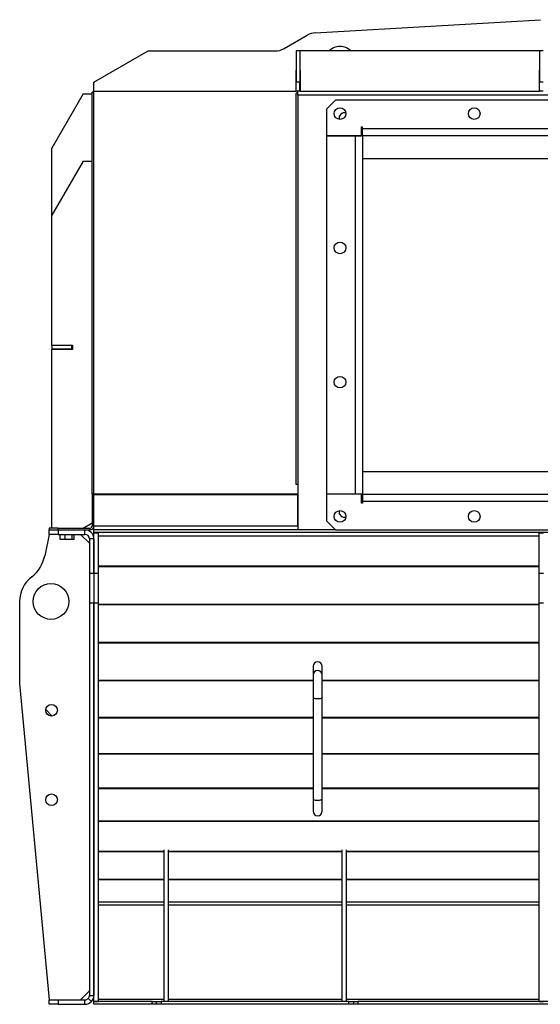
# Model space of a CAD drawing. Units: millimetres. Extents: x -2308 to 4015, y -2306 to 2387.
# Drawn here: x 1083 to 1665, y -591 to 509 of the extents above; entities that cross this region are included whole.
import ezdxf

# ---------------------------------------------------------------- set-up
doc = ezdxf.new("R2010")
doc.units = ezdxf.units.MM

msp = doc.modelspace()

# ---------------------------------------------------------------- linework, layer by layer
at = {"color": 7, "linetype": 'Continuous', "lineweight": 25}
for p, q in [((1413.6, 494), (1665.2, 508.6)), ((1378.8, 476.4), (1404.7, 491.3)), ((1166.3, 438.7), (1226.9, 473.7)), ((1226.9, 473.7), (1368.8, 473.7)), ((1396.3, 473.7), (1392.3, 473.7)), ((1392.3, 473.7), (1392.3, 438.7)), ((1396.3, 473.7), (1396.3, 438.7)), ((1664.3, 473.7), (1396.3, 473.7)), ((1668.3, 473.7), (1664.3, 473.7)), ((1664.3, 473.7), (1664.3, 438.7)), ((1392.3, 451.7), (1391.8, 451.7)), ((1391.8, 451.7), (1391.8, 428.7)), ((1397.3, 451.7), (1396.3, 451.7)), ((1396.8, 428.7), (1396.8, 451.7)), ((1397.3, 428.7), (1397.3, 451.7)), ((1664.3, 451.7), (1663.8, 451.7)), ((1663.8, 451.7), (1663.8, 428.7)), ((1166.3, 428.7), (1166.3, 438.7)), ((1392.3, 438.7), (1391.8, 438.7)), ((1391.8, 431.1), (1392.3, 431.1)), ((1396.3, 438.7), (1392.3, 438.7)), ((1392.3, 428.7), (1392.3, 438.7)), ((1396.3, 428.7), (1396.3, 438.7)), ((1396.3, 438.7), (1396.8, 438.7)), ((1396.8, 431.1), (1396.3, 431.1)), ((1663.8, 438.7), (1664.3, 438.7)), ((1664.3, 431.1), (1663.8, 431.1)), ((1668.3, 438.7), (1664.3, 438.7)), ((1664.3, 428.7), (1664.3, 438.7)), ((1154.3, 425.7), (1119.3, 365.1)), ((1154.3, 425.7), (1164.3, 425.7)), ((1166.3, 427.7), (1164.3, 427.7)), ((1164.3, -21.3), (1164.3, 427.7)), ((1166.3, 428.7), (1391.8, 428.7)), ((1166.3, -20.9), (1166.3, 428.7)), ((1166.3, 428.7), (1392.3, 428.7)), ((1396.3, 428.7), (1392.3, 428.7)), ((1394.3, 426.7), (1392.3, 426.7)), ((1392.3, -10.7), (1392.3, 426.7)), ((1394.3, 424.3), (1394.3, 428.7)), ((1938.3, 424.3), (1394.3, 424.3)), ((1394.3, 424.3), (1394.3, -61.3)), ((1396.3, 428.7), (1664.3, 428.7)), ((1436.3, 418.7), (1426.3, 408.7)), ((1896.3, 418.7), (1436.3, 418.7)), ((1668.3, 428.7), (1664.3, 428.7)), ((1426.3, 408.7), (1426.3, 378.8)), ((1465.3, 388.8), (1466.3, 388.8)), ((1465.3, 378.8), (1465.3, 388.8)), ((1466.3, 386.7), (1466.3, 388.8)), ((1866.3, 386.7), (1466.3, 386.7)), ((1466.3, 378.7), (1466.3, 386.7)), ((1426.3, 378.8), (1465.3, 378.8)), ((1458.3, 378.7), (1426.3, 378.7)), ((1426.3, 378.7), (1426.3, -21.3)), ((1458.3, 378.7), (1458.3, -21.3)), ((1466.3, 378.7), (1458.3, 378.7)), ((1466.3, 378.7), (1466.3, -21.3)), ((1866.3, 378.7), (1466.3, 378.7)), ((1119.3, 290.1), (1119.3, 365.1)), ((1466.3, 353.7), (1866.3, 353.7)), ((1154.3, 350.7), (1119.3, 290.1)), ((1154.3, 350.7), (1164.3, 350.7)), ((1119.3, 145.2), (1119.3, 290.1)), ((1119.3, 145.2), (1142.3, 145.2)), ((1119.3, 144.7), (1119.3, 140.7)), ((1141.3, 144.7), (1119.3, 144.7)), ((1141.3, 144.7), (1141.3, 140.7)), ((1141.3, 144.7), (1142.3, 144.7)), ((1142.3, 145.2), (1142.3, 140.2)), ((1141.3, 140.7), (1119.3, 140.7)), ((1119.3, -59.3), (1119.3, 140.2)), ((1142.3, 140.2), (1119.3, 140.2)), ((1141.3, 140.7), (1142.3, 140.7)), ((1866.3, 3.7), (1466.3, 3.7)), ((1394.3, -10.7), (1392.3, -10.7)), ((1166.3, -21.3), (1164.3, -21.3)), ((1164.3, -21.3), (1164.3, -56.9)), ((1166.3, -20.9), (1394.3, -20.9)), ((1166.3, -21.7), (1166.3, -20.9)), ((1166.3, -56.9), (1166.3, -21.7)), ((1166.3, -21.7), (1394.3, -21.7)), ((1394.3, -56.9), (1394.3, -21.7)), ((1458.3, -21.3), (1426.3, -21.3)), ((1465.3, -21.4), (1426.3, -21.4)), ((1426.3, -21.4), (1426.3, -51.3)), ((1466.3, -21.3), (1458.3, -21.3)), ((1465.3, -31.4), (1465.3, -21.4)), ((1466.3, -21.3), (1866.3, -21.3)), ((1466.3, -21.3), (1466.3, -29.3)), ((1466.3, -31.4), (1465.3, -31.4)), ((1466.3, -29.3), (1466.3, -31.4)), ((1466.3, -29.3), (1866.3, -29.3)), ((1154.3, -59.3), (1164.3, -53.5)), ((1163.3, -54.3), (1163.3, -54.1)), ((1164.3, -54.3), (1163.3, -54.3)), ((1163.6, -54), (1164.3, -54)), ((1426.3, -51.3), (1436.3, -61.3)), ((1116.3, -59.3), (1116.3, -61.3)), ((1126.3, -59.3), (1116.3, -59.3)), ((1116.3, -61.3), (1126.3, -61.3)), ((1116.3, -66.3), (1116.3, -61.3)), ((1126.3, -61.3), (1126.3, -59.3)), ((1126.3, -59.3), (1161.9, -59.3)), ((1126.3, -61.3), (1161.9, -61.3)), ((1126.3, -61.3), (1126.3, -66.3)), ((1126.3, -61.3), (1156.3, -61.3)), ((1156.3, -66.3), (1156.3, -61.3)), ((1161.9, -59.3), (1161.9, -61.3)), ((1166.3, -56.9), (1164.3, -56.9)), ((1166.3, -56.9), (1394.3, -56.9)), ((1166.3, -61.3), (1166.3, -56.9)), ((1436.3, -61.3), (1166.3, -61.3)), ((1166.3, -64.3), (1166.3, -61.3)), ((2166.3, -64.3), (1166.3, -64.3)), ((1166.3, -64.5), (1166.3, -64.3)), ((1166.3, -109.6), (1166.3, -64.5)), ((1166.3, -64.5), (1171.3, -64.5)), ((1171.3, -109.6), (1171.3, -64.5)), ((1436.3, -61.3), (1394.3, -61.3)), ((1436.3, -61.3), (1896.3, -61.3)), ((1663.8, -109.6), (1663.8, -64.5)), ((1663.8, -64.5), (1668.8, -64.5)), ((1116.3, -66.3), (1111.3, -90.4)), ((1126.3, -66.3), (1116.3, -66.3)), ((1126.3, -66.3), (1156.3, -66.3)), ((1128.5, -71.9), (1128.5, -66.3)), ((1134.3, -71.9), (1128.5, -71.9)), ((1134.3, -71.9), (1134.3, -66.3)), ((1142.1, -71.9), (1134.3, -71.9)), ((1142.1, -71.9), (1142.1, -66.3)), ((1144.1, -71.9), (1142.1, -71.9)), ((1144.1, -71.9), (1144.1, -66.3)), ((1161.3, -76.3), (1151.3, -66.3)), ((1166.3, -71.3), (1161.3, -71.3)), ((1161.3, -71.3), (1161.3, -109.6)), ((1166.3, -71.3), (1166.3, -109.6)), ((1663.8, -68.4), (1171.3, -68.4)), ((1161.3, -109.6), (1166.3, -109.6)), ((1161.3, -109.6), (1161.3, -142.7)), ((1166.3, -109.6), (1166.3, -142.7)), ((1166.3, -109.6), (1171.3, -109.6)), ((1663.8, -102), (1171.3, -102)), ((1663.8, -102.7), (1171.3, -102.7)), ((1171.3, -142.7), (1171.3, -109.6)), ((1663.8, -109.6), (1668.8, -109.6)), ((1663.8, -142.7), (1663.8, -109.6)), ((1083.3, -141.3), (1083.3, -232.8)), ((1161.3, -142.7), (1166.3, -142.7)), ((1161.3, -142.7), (1161.3, -581.3)), ((1166.3, -142.7), (1166.3, -581.3)), ((1166.3, -142.7), (1171.3, -142.7)), ((1166.3, -588.1), (1166.3, -142.7)), ((1171.3, -588.1), (1171.3, -142.7)), ((1663.8, -142.7), (1668.8, -142.7)), ((1663.8, -588.1), (1663.8, -142.7)), ((1663.8, -144.5), (1171.3, -144.5)), ((1663.8, -145.1), (1171.3, -145.1)), ((1663.8, -187.1), (1171.3, -187.1)), ((1663.8, -187.8), (1171.3, -187.8)), ((1411.3, -213.5), (1411.3, -223.2)), ((1421.3, -223.2), (1421.3, -213.5)), ((1411.3, -229.4), (1171.3, -229.4)), ((1411.3, -230.1), (1171.3, -230.1)), ((1411.3, -223.2), (1411.3, -248.6)), ((1421.3, -248.6), (1421.3, -223.2)), ((1663.8, -229.4), (1421.3, -229.4)), ((1663.8, -230.1), (1421.3, -230.1)), ((1083.3, -232.8), (1116.3, -586.3)), ((1411.3, -248.6), (1411.3, -362.1)), ((1421.3, -362.1), (1421.3, -248.6)), ((1119.8, -269.3), (1112.5, -262)), ((1411.3, -271), (1171.3, -271)), ((1411.3, -271.7), (1171.3, -271.7)), ((1663.8, -271), (1421.3, -271)), ((1663.8, -271.7), (1421.3, -271.7)), ((1411.3, -311.4), (1171.3, -311.4)), ((1411.3, -312), (1171.3, -312)), ((1663.8, -311.4), (1421.3, -311.4)), ((1663.8, -312), (1421.3, -312)), ((1411.3, -350), (1171.3, -350)), ((1411.3, -350.6), (1171.3, -350.6)), ((1663.8, -350), (1421.3, -350)), ((1663.8, -350.6), (1421.3, -350.6)), ((1411.3, -362.1), (1411.3, -375.6)), ((1421.3, -375.6), (1421.3, -362.1)), ((1663.8, -386.6), (1171.3, -386.6)), ((1663.8, -387.2), (1171.3, -387.2)), ((1244.3, -420.6), (1171.3, -420.6)), ((1244.3, -421.1), (1171.3, -421.1)), ((1244.3, -418.7), (1244.3, -588.3)), ((1249.3, -418.7), (1249.3, -588.3)), ((1443.3, -420.6), (1249.3, -420.6)), ((1443.3, -421.1), (1249.3, -421.1)), ((1443.3, -418.7), (1443.3, -588.3)), ((1448.3, -418.7), (1448.3, -588.3)), ((1663.8, -420.6), (1448.3, -420.6)), ((1663.8, -421.1), (1448.3, -421.1)), ((1244.3, -451.8), (1171.3, -451.8)), ((1244.3, -452.2), (1171.3, -452.2)), ((1443.3, -451.8), (1249.3, -451.8)), ((1443.3, -452.2), (1249.3, -452.2)), ((1663.8, -451.8), (1448.3, -451.8)), ((1663.8, -452.2), (1448.3, -452.2)), ((1244.3, -477.2), (1171.3, -477.2)), ((1244.3, -480.6), (1171.3, -480.6)), ((1443.3, -477.2), (1249.3, -477.2)), ((1443.3, -480.6), (1249.3, -480.6)), ((1663.8, -477.2), (1448.3, -477.2)), ((1663.8, -480.6), (1448.3, -480.6)), ((1151.3, -586.3), (1161.3, -576.3)), ((1161.3, -581.3), (1166.3, -581.3)), ((1116.3, -591.3), (1116.3, -586.3)), ((1116.3, -586.3), (1126.3, -586.3)), ((1126.3, -591.3), (1116.3, -591.3)), ((1126.3, -586.3), (1126.3, -591.3)), ((1126.3, -586.3), (1156.3, -586.3)), ((1126.3, -591.3), (1156.3, -591.3)), ((1156.3, -591.3), (1156.3, -586.3)), ((1163.7, -588.1), (1160, -584.7)), ((1166.3, -588.1), (1171.3, -588.1)), ((1166.3, -588.3), (1166.3, -588.1)), ((1166.3, -591.3), (1166.3, -588.3)), ((1231.3, -588.3), (1166.3, -588.3)), ((1231.3, -591.3), (1166.3, -591.3)), ((1244.3, -585.8), (1171.3, -585.8)), ((1231.3, -591.3), (1231.3, -588.3)), ((1231.3, -588.3), (1236.3, -588.3)), ((1236.3, -591.3), (1231.3, -591.3)), ((1236.3, -591.3), (1236.3, -588.3)), ((1236.3, -588.3), (1241.3, -588.3)), ((1241.3, -591.3), (1236.3, -591.3)), ((1241.3, -588.3), (1241.3, -591.3)), ((1451.3, -588.3), (1241.3, -588.3)), ((1451.3, -591.3), (1241.3, -591.3)), ((1443.3, -585.8), (1249.3, -585.8)), ((1663.8, -585.8), (1448.3, -585.8)), ((1451.3, -591.3), (1451.3, -588.3)), ((1451.3, -588.3), (1456.3, -588.3)), ((1456.3, -591.3), (1451.3, -591.3)), ((1456.3, -588.3), (1456.3, -591.3)), ((1456.3, -588.3), (1461.3, -588.3)), ((1461.3, -591.3), (1456.3, -591.3)), ((1461.3, -588.3), (1461.3, -591.3)), ((1871.3, -588.3), (1461.3, -588.3)), ((1871.3, -591.3), (1461.3, -591.3)), ((1663.8, -588.1), (1668.8, -588.1))]:
    msp.add_line(p, q, dxfattribs=at)
at = {"color": 7, "linetype": 'Continuous', "lineweight": 25, "flags": 128}
for points in [[(1421.3, -248.6), (1421.3, -248.8), (1420.9, -249.2), (1420.2, -249.6), (1419.2, -249.9), (1418, -250.1), (1416.7, -250.2), (1415.3, -250.1), (1414, -250), (1412.9, -249.7), (1412.1, -249.4), (1411.5, -249), (1411.3, -248.6)], [(1421.3, -362.1), (1421.3, -362.3), (1420.9, -362.8), (1420.2, -363.1), (1419.2, -363.4), (1418, -363.6), (1416.7, -363.7), (1415.3, -363.7), (1414, -363.5), (1412.9, -363.3), (1412.1, -363), (1411.5, -362.5), (1411.3, -362.1)]]:
    msp.add_lwpolyline(points, dxfattribs=at)
at = {"color": 7, "linetype": 'Continuous', "lineweight": 25}
for centre, radius in [((1441.3, 403.7), 6.5), ((1591.3, 403.7), 6.5), ((1441.3, 253.7), 6.5), ((1441.3, 103.7), 6.5), ((1441.3, -46.3), 6.5), ((1591.3, -46.3), 6.5), ((1118.3, -141.3), 20), ((1118.9, -262.8), 6.5), ((1118.9, -362.8), 6.5)]:
    msp.add_circle(centre, radius, dxfattribs=at)
for centre, radius, start, end in [((1414.7, 474), 20, 93.3339, 120), ((1368.8, 493.7), 20, 270, 300), ((1441.3, 461.2), 17.5, 90, 134.4153), ((1441.3, 461.2), 17.5, 45.5847, 90), ((1446.3, 398.7), 6, 76.0375, 193.9625), ((1446.3, -41.3), 6, 166.0375, 283.9625), ((1156.3, -71.3), 10, 0, 90), ((1161.9, -56.9), 4.4, 270, 0), ((1161.9, -56.9), 2.4, 270, 0), ((1156.3, -71.3), 5, 0, 90), ((1072.2, -82.2), 40, 307.9924, 348.2389), ((1118.3, -141.3), 35, 127.9924, 180), ((1416.3, -213.7), 5, 2.4908, 177.5092), ((1416.3, -223.4), 5, 2.4908, 177.5092), ((1416.3, -375.6), 5, 180, 0), ((1156.3, -581.3), 5, 317.1564, 0), ((1156.3, -581.3), 10, 317.1564, 0), ((1156.3, -581.3), 5, 270, 317.1564), ((1156.3, -581.3), 10, 270, 317.1564)]:
    msp.add_arc(centre, radius, start, end, dxfattribs=at)

doc.saveas('drawing.dxf')
